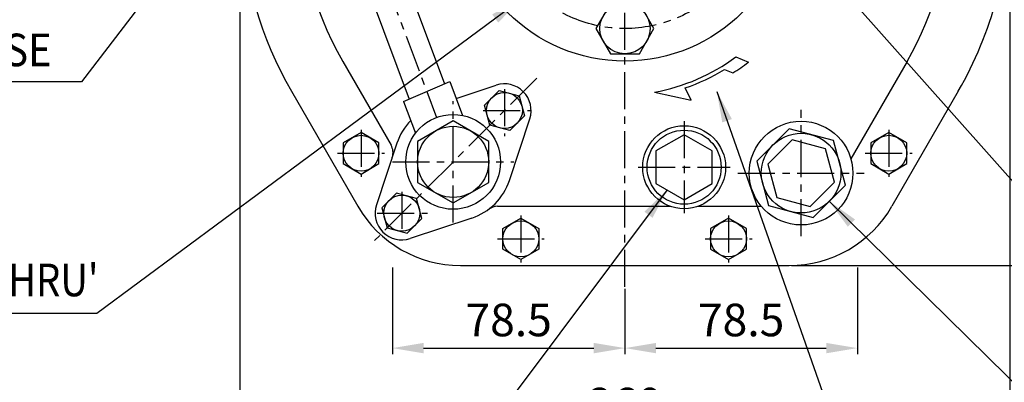
# Model space of a CAD drawing. Extents: x 0 to 1939, y -10 to 1384.
# Drawn here: x 1329 to 1662, y 301 to 423 of the extents above; entities that cross this region are included whole.
import ezdxf
from ezdxf.enums import TextEntityAlignment as Align

# ---------------------------------------------------------------- set-up
doc = ezdxf.new("R2010")
doc.units = 0
doc.header["$LTSCALE"] = 10
doc.header["$MEASUREMENT"] = 0
doc.linetypes.add('CENTER', pattern=[2, 1.25, -0.25, 0.25, -0.25])
doc.layers.get('0').update_dxf_attribs({"linetype": 'CONTINUOUS'})
doc.layers.get('DEFPOINTS').update_dxf_attribs({"linetype": 'CONTINUOUS'})
doc.layers.add('1', color=1, linetype='CENTER')
doc.layers.add('DIM', color=6, linetype='CONTINUOUS')
doc.styles.add('GHS', font='romans', dxfattribs={"bigfont": 'ghs'})
doc.styles.get("Standard").update_dxf_attribs({"font": 'romans', "bigfont": 'ghs'})
doc.dimstyles.new('A0', dxfattribs={"dimtxt": 6, "dimasz": 5.5, "dimexe": 2, "dimexo": 0.7, "dimgap": 2, "dimtad": 1, "dimtoh": 1, "dimdec": 3, "dimdsep": 46, "dimtxsty": 'Standard', "dimcen": 0.09, "dimclrd": 2, "dimclre": 2, "dimclrt": 6, "dimadec": 0, "dimazin": 2, "dimtfac": 1, "dimtdec": 3, "dimtmove": 0, "dimatfit": 3, "dimfxl": 0, "dimtolj": 1, "dimarcsym": 0})
doc.dimstyles.new('DONG-I', dxfattribs={"dimtxt": 4, "dimasz": 5, "dimexe": 2, "dimexo": 0.7, "dimgap": 2, "dimtad": 1, "dimtoh": 1, "dimdec": 3, "dimdsep": 46, "dimtxsty": 'Standard', "dimcen": 0, "dimclrd": 2, "dimclre": 2, "dimclrt": 6, "dimadec": 0, "dimazin": 0, "dimtfac": 1, "dimtdec": 3, "dimtmove": 0, "dimatfit": 3, "dimfxl": 0, "dimtolj": 1, "dimarcsym": 0})

# ---------------------------------------------------------------- blocks, each defined once
blk = doc.blocks.new('*D29')
at = {"layer": 'DEFPOINTS', "color": 0, "linetype": 'Continuous'}
for p in [(1663.63, 465.38), (1403.63, 459.65), (1403.63, 284.12)]:
    blk.add_point(p, dxfattribs=at).dxf.unprotected_set("ltscale", 0)
at = {"layer": 'DIM', "color": 2, "linetype": 'Continuous', "lineweight": -2}
for p, q in [((1663.63, 464.68), (1663.63, 282.12)), ((1403.63, 458.95), (1403.63, 282.12)), ((1653.13, 284.12), (1414.13, 284.12))]:
    blk.add_line(p, q, dxfattribs=at).dxf.unprotected_set("ltscale", 0)
at = {"layer": 'DIM', "color": 2, "linetype": 'Continuous'}
for points in [[(1414.13, 285.87), (1414.13, 282.37), (1403.63, 284.12)], [(1653.13, 285.87), (1653.13, 282.37), (1663.63, 284.12)]]:
    blk.add_solid(points, dxfattribs=at).dxf.unprotected_set("ltscale", 0)
at = {"layer": 'DIM', "color": 6, "linetype": 'Continuous', "insert": (1533.7, 293.62), "char_height": 11, "attachment_point": 5, "style": 'GHS'}
blk.add_mtext('\\A1;260', dxfattribs=at).dxf.unprotected_set("ltscale", 0)
blk = doc.blocks.new('*D34')
at = {"layer": 'DEFPOINTS', "color": 0, "linetype": 'Continuous'}
for p in [(1455.13, 340.38), (1533.63, 333.2), (1533.63, 312.52)]:
    blk.add_point(p, dxfattribs=at).dxf.unprotected_set("ltscale", 0)
at = {"layer": 'DIM', "color": 2, "linetype": 'Continuous', "lineweight": -2}
for p, q in [((1455.13, 339.68), (1455.13, 310.52)), ((1533.63, 332.5), (1533.63, 310.52)), ((1465.63, 312.52), (1523.13, 312.52))]:
    blk.add_line(p, q, dxfattribs=at).dxf.unprotected_set("ltscale", 0)
at = {"layer": 'DIM', "color": 2, "linetype": 'Continuous'}
for points in [[(1465.63, 314.27), (1465.63, 310.77), (1455.13, 312.52)], [(1523.13, 314.27), (1523.13, 310.77), (1533.63, 312.52)]]:
    blk.add_solid(points, dxfattribs=at).dxf.unprotected_set("ltscale", 0)
at = {"layer": 'DIM', "color": 6, "linetype": 'Continuous', "insert": (1494.38, 322.02), "char_height": 11, "attachment_point": 5, "style": 'GHS'}
blk.add_mtext('\\A1;78.5', dxfattribs=at).dxf.unprotected_set("ltscale", 0)
blk = doc.blocks.new('*D35')
at = {"layer": 'DEFPOINTS', "color": 0, "linetype": 'Continuous'}
for p in [(1612.13, 340.38), (1533.63, 333.2), (1612.13, 312.52)]:
    blk.add_point(p, dxfattribs=at).dxf.unprotected_set("ltscale", 0)
at = {"layer": 'DIM', "color": 2, "linetype": 'Continuous', "lineweight": -2}
for p, q in [((1612.13, 339.68), (1612.13, 310.52)), ((1533.63, 332.5), (1533.63, 310.52)), ((1544.13, 312.52), (1601.63, 312.52))]:
    blk.add_line(p, q, dxfattribs=at).dxf.unprotected_set("ltscale", 0)
at = {"layer": 'DIM', "color": 2, "linetype": 'Continuous'}
for points in [[(1544.13, 314.27), (1544.13, 310.77), (1533.63, 312.52)], [(1601.63, 314.27), (1601.63, 310.77), (1612.13, 312.52)]]:
    blk.add_solid(points, dxfattribs=at).dxf.unprotected_set("ltscale", 0)
at = {"layer": 'DIM', "color": 6, "linetype": 'Continuous', "insert": (1572.88, 322.02), "char_height": 11, "attachment_point": 5, "style": 'GHS'}
blk.add_mtext('\\A1;78.5', dxfattribs=at).dxf.unprotected_set("ltscale", 0)
blk = doc.blocks.new('*D38')
at = {"layer": 'DEFPOINTS', "color": 0, "linetype": 'Continuous'}
for p in [(1747.87, 584.17), (1589.14, 340.38), (1799, 340.38)]:
    blk.add_point(p, dxfattribs=at)
at = {"layer": 'DIM', "color": 2, "linetype": 'Continuous', "lineweight": -2}
for p, q in [((1748.57, 584.17), (1801, 584.17)), ((1799, 573.67), (1799, 350.88)), ((1589.84, 340.38), (1801, 340.38))]:
    blk.add_line(p, q, dxfattribs=at)
at = {"layer": 'DIM', "color": 2, "linetype": 'Continuous'}
for points in [[(1797.25, 573.67), (1800.75, 573.67), (1799, 584.17)], [(1797.25, 350.88), (1800.75, 350.88), (1799, 340.38)]]:
    blk.add_solid(points, dxfattribs=at)
at = {"layer": 'DIM', "color": 6, "linetype": 'Continuous', "insert": (1789.5, 459.78), "char_height": 11, "attachment_point": 5, "rotation": 90, "style": 'GHS'}
blk.add_mtext('\\A1;244', dxfattribs=at)

msp = doc.modelspace()

# ---------------------------------------------------------------- linework, layer by layer
at = {"color": 7, "linetype": 'Continuous'}
for p, q in [((1442.7269, 481.9179), (1472.7214, 401.7096)), ((1430.3246, 477.9685), (1460.7584, 396.5853)), ((1438.367, 409.2358), (1454.6631, 381.0102)), ((1571.0552, 410.7708), (1575.3378, 409.011)), ((1628.8926, 409.2358), (1609.946, 376.4193)), ((1567.3146, 406.5208), (1570.0331, 405.4037)), ((1421.0465, 399.2358), (1443.4828, 360.375)), ((1556.0041, 396.148), (1553.9912, 400.3697)), ((1646.2131, 399.2358), (1623.7768, 360.375)), ((1543.6723, 398.8934), (1556.0041, 396.148)), ((1589.1064, 386.5636), (1578.1376, 375.5849)), ((1604.0986, 382.5537), (1589.1064, 386.5636)), ((1490.6298, 360.375), (1533.6298, 360.375)), ((1533.6298, 360.375), (1548.9651, 360.375)), ((1558.2946, 360.375), (1579.6833, 360.375)), ((1478.1238, 340.375), (1589.1358, 340.375))]:
    msp.add_line(p, q, dxfattribs=at)
at = {"linetype": 'Continuous'}
for p, q in [((1458.918, 395.797), (1474.5619, 402.4979)), ((1474.5619, 402.4979), (1478.8433, 391.049)), ((1458.918, 395.797), (1462.9203, 385.0944))]:
    msp.add_line(p, q, dxfattribs=at)
for p, q in [((1476.6944, 396.7955), (1490.1248, 401.2429)), ((1494.616, 369.0879), (1501.4977, 389.8699)), ((1456.6437, 381.6621), (1449.762, 360.8801)), ((1481.9169, 356.3889), (1461.1349, 349.5071))]:
    msp.add_line(p, q)
at = {"color": 1, "linetype": 'CENTER'}
for p, q in [((1553.6298, 389.075), (1553.6298, 358.075)), ((1444.5298, 386.2), (1444.5298, 370.35)), ((1622.7298, 386.2), (1622.7298, 370.35)), ((1436.6048, 378.275), (1452.4548, 378.275)), ((1614.8048, 378.275), (1630.6548, 378.275)), ((1538.1298, 373.575), (1569.1298, 373.575)), ((1498.4902, 357.3), (1498.4902, 341.45)), ((1568.6298, 357.3), (1568.6298, 341.45)), ((1490.5652, 349.375), (1506.4152, 349.375)), ((1560.7048, 349.375), (1576.5548, 349.375))]:
    msp.add_line(p, q, dxfattribs=at)
at = {"color": 7, "linetype": 'Continuous'}
for points in [[(1528.7224, 428.875), (1523.8149, 420.375), (1528.7224, 411.875), (1538.5373, 411.875), (1543.4448, 420.375), (1538.5373, 428.875)], [(1438.4677, 374.775), (1444.5298, 371.275), (1450.592, 374.775), (1450.592, 381.775), (1444.5298, 385.275), (1438.4677, 381.775)], [(1544.1298, 368.0902), (1553.6298, 362.6054), (1563.1298, 368.0902), (1563.1298, 379.0598), (1553.6298, 384.5447), (1544.1298, 379.0598)], [(1581.8857, 374.5824), (1584.9033, 363.341), (1596.1474, 360.3336), (1604.374, 368.5676), (1601.3564, 379.809), (1590.1122, 382.8164)], [(1616.6677, 374.775), (1622.7298, 371.275), (1628.792, 374.775), (1628.792, 381.775), (1622.7298, 385.275), (1616.6677, 381.775)], [(1504.5523, 345.875), (1498.4902, 342.375), (1492.428, 345.875), (1492.428, 352.875), (1498.4902, 356.375), (1504.5523, 352.875)], [(1562.5677, 345.875), (1568.6298, 342.375), (1574.692, 345.875), (1574.692, 352.875), (1568.6298, 356.375), (1562.5677, 352.875)]]:
    msp.add_lwpolyline(points, close=True, dxfattribs=at).dxf.unprotected_set("ltscale", 0)
at = {"linetype": 'Continuous'}
for points in [[(1497.9037, 397.6489), (1499.7154, 390.8874), (1494.7657, 385.9376), (1488.0042, 387.7494), (1486.1925, 394.5109), (1491.1422, 399.4606)], [(1463.6298, 368.4468), (1475.6298, 361.5186), (1487.6298, 368.4468), (1487.6298, 382.3032), (1475.6298, 389.2314), (1463.6298, 382.3032)], [(1453.356, 353.1011), (1460.1175, 351.2894), (1465.0672, 356.2392), (1463.2555, 363.0006), (1456.494, 364.8124), (1451.5442, 359.8626)]]:
    msp.add_lwpolyline(points, close=True, dxfattribs=at).dxf.unprotected_set("ltscale", 0)
at = {"color": 7, "linetype": 'Continuous'}
msp.add_lwpolyline([(1578.1376, 375.5849), (1582.1611, 360.5963), (1597.1533, 356.5865), (1608.122, 367.5652), (1604.0986, 382.5537)], dxfattribs=at).dxf.unprotected_set("ltscale", 0)
for centre, radius in [((1533.6298, 465.375), 56), ((1533.6298, 420.375), 8.5), ((1553.6298, 373.575), 12.5), ((1444.5298, 378.275), 6.0622), ((1593.1298, 371.575), 13.44), ((1622.7298, 378.275), 6.0622), ((1498.4902, 349.375), 6.0622), ((1568.6298, 349.375), 6.0622)]:
    msp.add_circle(centre, radius, dxfattribs=at).dxf.unprotected_set("ltscale", 0)
at = {"linetype": 'Continuous'}
for centre, radius in [((1492.954, 392.6991), 6.0622), ((1475.6298, 375.375), 16), ((1593.1298, 371.575), 17.5), ((1475.6298, 375.375), 12), ((1458.3057, 358.0509), 6.0622)]:
    msp.add_circle(centre, radius, dxfattribs=at).dxf.unprotected_set("ltscale", 0)
msp.add_circle((1553.6298, 373.575), 14).dxf.unprotected_set("ltscale", 0)
at = {"color": 7, "linetype": 'Continuous'}
for centre, radius, start, end in [((1533.6298, 464.2358), 110, 177.188863, 210), ((1533.6298, 464.2358), 110, 330, 0), ((1533.6298, 464.2358), 130, 330, 0), ((1533.6298, 464.2358), 130, 182.671083, 210), ((1531.5601, 464.3216), 66.5399, 280.487977, 306.409676), ((1534.4681, 463.4085), 68.0399, 301.514139, 306.918144), ((1532.2995, 464.8592), 68.0399, 288.590891, 300.972508), ((1478.1238, 380.375), 40, 210, 270), ((1589.1358, 380.375), 40, 270, 330)]:
    msp.add_arc(centre, radius, start, end, dxfattribs=at).dxf.unprotected_set("ltscale", 0)
for centre, radius, start, end in [((1492.954, 392.6991), 9, 341.678234, 108.321766), ((1475.6298, 375.375), 20, 135.654335, 161.678234), ((1475.6298, 375.375), 20, 288.321766, 341.678234), ((1458.3057, 358.0509), 9, 161.678234, 288.321766)]:
    msp.add_arc(centre, radius, start, end).dxf.unprotected_set("ltscale", 0)
at = {"linetype": 'Continuous'}
for centre, start, end in [((1450.333, 378.5102), 341.678234, 30), ((1490.6298, 355.375), 90, 126.869898)]:
    msp.add_arc(centre, 5, start, end, dxfattribs=at).dxf.unprotected_set("ltscale", 0)
at = {"layer": '1', "color": 1, "linetype": 'CENTER'}
for p, q in [((1533.6298, 333.2017), (1533.6298, 835.1283)), ((1438.7295, 474.0502), (1470.0256, 390.3614))]:
    msp.add_line(p, q, dxfattribs=at)
at = {"layer": '1'}
for p, q in [((1503.8673, 403.6124), (1447.5115, 347.2567)), ((1593.1298, 350.2594), (1593.1298, 392.8906)), ((1571.8142, 371.575), (1614.4454, 371.575))]:
    msp.add_line(p, q, dxfattribs=at)
at = {"layer": '1', "linetype": 'CENTER'}
for p, q in [((1492.954, 399.917), (1492.954, 384.067)), ((1475.6298, 354.875), (1475.6298, 395.875)), ((1485.7361, 392.6991), (1501.5861, 392.6991)), ((1455.1298, 375.375), (1496.1298, 375.375)), ((1458.3057, 365.2688), (1458.3057, 350.4707)), ((1450.0019, 358.0509), (1466.9378, 358.0509))]:
    msp.add_line(p, q, dxfattribs=at)
at = {"layer": '1', "color": 1, "linetype": 'CENTER'}
msp.add_circle((1533.6298, 465.375), 45, dxfattribs=at)
at = {"layer": 'DEFPOINTS', "color": 0, "linetype": 'ByBlock'}
for p in [(1455.0298, 347.7151), (1612.2298, 347.7151)]:
    msp.add_point(p, dxfattribs=at).dxf.unprotected_set("ltscale", 0)

# ---------------------------------------------------------------- texts
at = {"layer": 'DIM', "color": 6, "linetype": 'Continuous', "style": 'GHS', "width": 0.9}
e = msp.add_text('REVERSE', height=11, dxfattribs=at)
e.set_placement((1283.2286, 407.6555))
e.dxf.unprotected_set("ltscale", 0)
at = {"layer": 'DIM', "color": 6, "linetype": 'Continuous', "style": 'GHS', "width": 0.682022}
e = msp.add_text("2-M10P1.25 TAP THRU'", height=11, dxfattribs=at)
e.set_placement((1218.3471, 330.0129), (1355.8882, 330.0129), align=Align.FIT)
e.dxf.unprotected_set("ltscale", 0)

# ---------------------------------------------------------------- dimensions: what is measured, and where the dimension line sits
at = {"layer": 'DIM', "linetype": 'Continuous'}
dim = msp.add_linear_dim(base=(1798.9958, 340.375), p1=(1747.8682, 584.165), p2=(1589.1358, 340.375), angle=90, dimstyle='DONG-I', override={"dimtxt": 11, "dimasz": 10.5, "dimgap": 4, "dimdec": 0, "dimtxsty": 'GHS', "dimcen": 0.09, "dimtp": 0.03, "dimtfac": 0.65}, dxfattribs=at)
dim.commit()
dim.dimension.update_dxf_attribs({"geometry": '*D38', "text_midpoint": (1798.9958, 459.7803), "dimtype": 160})
at = {"layer": 'DIM', "color": 7, "linetype": 'Continuous'}
dim = msp.add_linear_dim(base=(1403.6298, 284.1183), p1=(1663.6298, 465.375), p2=(1403.6298, 459.6467), dimstyle='DONG-I', override={"dimtxt": 11, "dimasz": 10.5, "dimgap": 4, "dimdec": 1, "dimtxsty": 'GHS', "dimcen": 0.09, "dimtp": 0.5, "dimtm": 0.5, "dimtfac": 0.8}, dxfattribs=at)
dim.commit()
dim.dimension.update_dxf_attribs({"geometry": '*D29', "text_midpoint": (1533.7005, 284.1183), "dimtype": 160})
dim.dimension.dxf.unprotected_set("ltscale", 0)
at = {"layer": 'DIM', "linetype": 'Continuous'}
for base, p1, p2, picture, middle in [((1533.6298, 312.5219), (1455.1298, 340.375), (1533.6298, 333.2017), '*D34', (1494.3798, 322.0219)), ((1612.1298, 312.5219), (1533.6298, 333.2017), (1612.1298, 340.375), '*D35', (1572.8798, 322.0219))]:
    dim = msp.add_linear_dim(base=base, p1=p1, p2=p2, dimstyle='DONG-I', override={"dimtxt": 11, "dimasz": 10.5, "dimgap": 4, "dimdec": 1, "dimtxsty": 'GHS', "dimcen": 0.09, "dimtp": 0.03, "dimtfac": 0.65}, dxfattribs=at)
    dim.commit()
    dim.dimension.update_dxf_attribs({"geometry": picture, "text_midpoint": middle})
    dim.dimension.dxf.unprotected_set("ltscale", 0)

# ---------------------------------------------------------------- leaders
for points in [[(1448.4993, 530.9506), (1350.1529, 402.4182), (1279.2096, 402.4182)], [(1578.6298, 465.375), (1708.2081, 319.7962), (1839.5066, 319.7962)], [(1498.2745, 430.0197), (1355.3106, 324.1911), (1213.1383, 324.1911)], [(1564.6531, 399.1675), (1621.168, 238.4638), (1853.7321, 238.4638)], [(1547.8864, 365.9213), (1455.5228, 242.8375), (1345.5238, 242.6043)], [(1602.6377, 362.0758), (1684.8895, 281.2029), (1779.1897, 281.2029)]]:
    msp.add_leader(points, dimstyle='A0', override={"dimasz": 10.5, "dimtad": 0}, dxfattribs=at)

doc.saveas('drawing.dxf')
